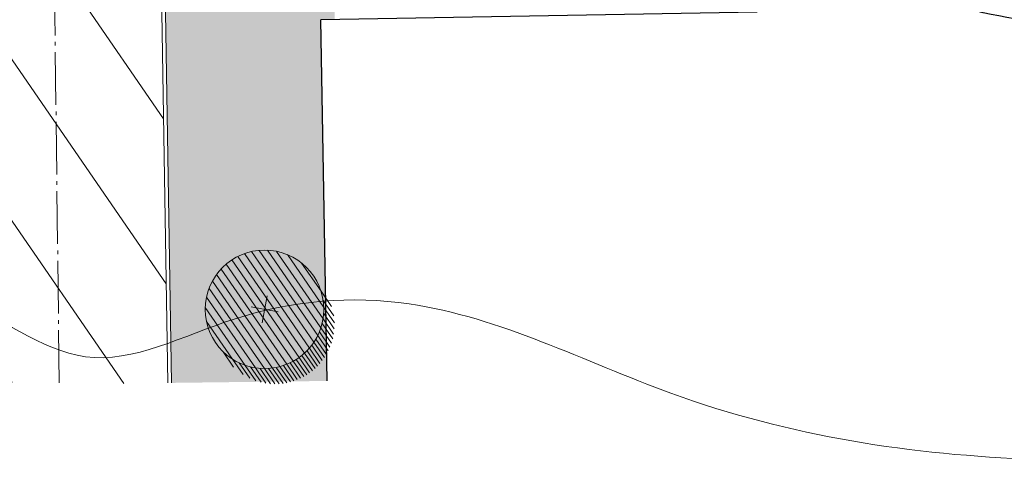
# Model space of a CAD drawing. Units: millimetres. Extents: x -1162 to 3856, y 299 to 2024.
# Drawn here: x -654 to -628, y 967 to 979 of the extents above; entities that cross this region are included whole.
import ezdxf

# ---------------------------------------------------------------- set-up
doc = ezdxf.new("R2010")
doc.units = ezdxf.units.MM
doc.header["$LTSCALE"] = 5
doc.linetypes.add('ACAD_ISO04W100', pattern=[30, 24, -3, 0, -3])
for name, color, linetype, lineweight in [('A09_ARBOL', 64, 'Continuous', 18), ('ACHURADO ACERAS', 251, 'Continuous', 25), ('ACHURADO PAVIMENTOS', 252, 'Continuous', 18), ('ARBOLES', 64, 'Continuous', 15), ('C-TOPO-MINR', 8, 'Continuous', 9), ('CIERRO', 7, 'Continuous', 25), ('EJES', 7, 'Continuous', 18), ('SOLERAS Y SOLERILLAS', 7, 'Continuous', 18)]:
    doc.layers.add(name, color=color, linetype=linetype, lineweight=lineweight)

# ---------------------------------------------------------------- blocks, each defined once
blk = doc.blocks.new('shrub4')
at = {"layer": 'A09_ARBOL', "lineweight": 5}
h = blk.add_hatch(dxfattribs=at)
h.set_pattern_fill('ANSI31', color=256, scale=0.0001)
h.paths.add_polyline_path([(-0.002721, 0.000061, 1), (0.002682, 0.000061, 1)])
h = blk.add_hatch(dxfattribs=at)
h.set_pattern_fill('ANSI31', color=251, scale=5e-05)
h.paths.add_polyline_path([(-0.002721, 0.000061, -0.158228), (-0.002206, 0.001647, 0.24024), (-0.003321, -0.000539, 0.726775), (0.001567, -0.002126, -0.612591)])
at = {"layer": 'A09_ARBOL', "color": 7}
for p, q in [((-0.000019, -0.000564), (-0.000019, 0.000686)), ((-0.000644, 0.000061), (0.000606, 0.000061))]:
    blk.add_line(p, q, dxfattribs=at)
at = {"layer": 'A09_ARBOL'}
blk.add_circle((-0.000019, 0.000061), 0.002702, dxfattribs=at)

msp = doc.modelspace()

# ---------------------------------------------------------------- hatches: boundary and pattern name
at = {"layer": 'ACHURADO ACERAS', "lineweight": 18}
h = msp.add_hatch(dxfattribs=at)
h.set_pattern_fill('AR-SAND', color=256, scale=0.007, angle=151.1679)
h.set_pattern_definition([(188.66786, (454.3017, 1996.84888), (-0.15540022, -0.305521884), [0, -0.270256, 0, -0.30226, 0, -0.288925]), (158.66786, (454.3017, 1996.8489), (-0.51763891, -0.28782906), [0, -0.145796, 0, -0.243586, 0, -0.093345]), (118.66786, (454.4933, 1996.7434), (-0.48554177, 0.26613526), [0, -0.0889, 0, -0.32004, 0, -0.41783]), (108.66786, (454.4933, 1996.7434), (-0.54348683, 0.12104906), [0, -0.04445, 0, -0.209804, 0, -0.24003])])
edge = h.paths.add_edge_path()
edge.add_line((-651.439, 1035.745), (-652.414, 1035.724))
edge.add_line((-652.414, 1035.724), (-651.982, 1010.066))
edge.add_arc((-647.793, 1010.151), 4.19, 181.159, 282.8551)
edge.add_line((-646.861, 1006.066), (-624.131, 1005.96))
edge.add_line((-624.131, 1005.96), (-625.186, 1008.234))
edge.add_line((-625.186, 1008.234), (-649.914, 1009.05))
edge.add_line((-649.914, 1009.05), (-651.329, 1010.251))
edge.add_line((-651.329, 1010.251), (-651.439, 1035.745))
edge = h.paths.add_edge_path()
edge.add_line((-650.295, 968.8), (-646.044, 968.853))
edge.add_line((-646.044, 968.853), (-646.214, 978.722))
edge.add_line((-646.214, 978.722), (-645.838, 978.729))
edge.add_line((-645.838, 978.729), (-645.847, 980.002))
edge.add_line((-645.847, 980.002), (-644.118, 980.089))
edge.add_line((-644.118, 980.089), (-645.284, 985.061))
edge.add_line((-645.284, 985.061), (-645.358, 992.704))
edge.add_line((-645.358, 992.704), (-634.432, 993.416))
edge.add_line((-634.432, 993.416), (-622.579, 993.578))
edge.add_line((-622.579, 993.578), (-618.317, 993.425))
edge.add_line((-618.317, 993.425), (-620.78, 998.735))
edge.add_line((-620.78, 998.735), (-645.225, 998.855))
edge.add_arc((-645.749, 993.849), 5.033, 84.0274, 170.4487)
edge.add_line((-650.712, 994.684), (-650.295, 968.8))
at = {"layer": 'ACHURADO PAVIMENTOS'}
h = msp.add_hatch(dxfattribs=at)
h.set_pattern_fill('ANSI31', color=256, scale=20, angle=79.5521, style=0)
h.set_pattern_definition([(124.55206, (5247.1927, -12481.3585), (-2.059028, -1.41788703), [])])
edge = h.paths.add_edge_path()
edge.add_line((-656.322, 968.793), (-653.735, 968.818))
edge.add_line((-653.735, 968.818), (-653.735, 968.758))
edge.add_line((-653.735, 968.758), (-650.395, 968.799))
edge.add_line((-650.395, 968.799), (-650.812, 994.692))
edge.add_arc((-645.749, 993.849), 5.133, 84.0831, 170.5516, ccw=False)
edge.add_line((-645.22, 998.955), (-615.205, 998.808))
edge.add_line((-615.205, 998.808), (-580.558, 998.667))
edge.add_line((-580.558, 998.667), (-540.675, 998.432))
edge.add_line((-540.675, 998.432), (-539.91, 1005.504))
edge.add_line((-539.91, 1005.504), (-581.069, 1005.655))
edge.add_line((-581.069, 1005.655), (-614.343, 1005.815))
edge.add_line((-614.343, 1005.815), (-646.85, 1005.966))
edge.add_arc((-647.793, 1010.151), 4.29, 181.1568, 282.7006, ccw=False)
edge.add_line((-652.082, 1010.064), (-652.514, 1035.722))
edge.add_line((-652.514, 1035.722), (-655.624, 1035.656))
edge.add_line((-655.624, 1035.656), (-655.618, 1035.513))
edge.add_line((-655.618, 1035.513), (-658.642, 1035.417))
edge.add_line((-658.642, 1035.417), (-658.282, 1010.087))
edge.add_arc((-662.49, 1010.255), 4.212, 272.9578, 357.7102, ccw=False)
edge.add_line((-662.273, 1006.049), (-676.291, 1006.131))
edge.add_line((-676.291, 1006.131), (-676.842, 999.114))
edge.add_line((-676.842, 999.114), (-663.558, 999.028))
edge.add_arc((-664.038, 991.931), 7.113, 2.3681, 86.1252, ccw=False)
edge.add_line((-656.931, 992.225), (-656.566, 989.723))
edge.add_line((-656.566, 989.723), (-656.322, 968.793))

# ---------------------------------------------------------------- linework, layer by layer
at = {"layer": 'C-TOPO-MINR', "linetype": 'Continuous', "lineweight": -3}
msp.add_open_spline([(-625.951, 978.58, -0.093), (-628.297, 978.795, -0.148), (-631.922, 979.854, 0.04), (-636.905, 984.247, -0.018), (-643.342, 984.105, 0.003), (-651.005, 981.632, -0.002), (-657.375, 979.11, 0), (-662.276, 976.767, 0), (-663.766, 976.29, 0)], degree=3, knots=[16.723638, 16.723638, 16.723638, 16.723638, 23.607311, 27.78417, 36.137893, 41.062711, 52.159999, 56.858814, 56.858814, 56.858814, 56.858814], dxfattribs=at)
at = {"layer": 'C-TOPO-MINR'}
msp.add_open_spline([(-626.687, 966.711, -1.828), (-630.053, 966.831, -0.88), (-635.79, 967.687, 0.297), (-642.813, 971.376, -0.041), (-648.408, 970.955, 0.008), (-652.608, 968.639, -0.002), (-656.756, 972.093, 0.001), (-659.83, 971.314, 0.001), (-661.698, 970.431, 0.001)], degree=3, knots=[12.533997, 12.533997, 12.533997, 12.533997, 22.992349, 30.54784, 35.347873, 39.540604, 43.422183, 49.291848, 49.291848, 49.291848, 49.291848], dxfattribs=at)
at = {"layer": 'CIERRO'}
for points in [[(-634.294, 978.927), (-646.214, 978.722)], [(-646.044, 968.853), (-646.214, 978.722), (-646.214, 978.722)]]:
    msp.add_lwpolyline(points, dxfattribs=at)
at = {"layer": 'EJES', "linetype": 'ACAD_ISO04W100', "ltscale": 0.012}
msp.add_lwpolyline([(-653.361, 968.797), (-653.766, 1002.701)], dxfattribs=at)
at = {"layer": 'SOLERAS Y SOLERILLAS'}
for points in [[(-650.395, 968.799), (-650.812, 994.692)], [(-650.295, 968.8), (-650.712, 994.693)]]:
    msp.add_lwpolyline(points, dxfattribs=at)

# ---------------------------------------------------------------- block references
at = {"layer": 'ARBOLES', "xscale": 599.5330848144636, "yscale": 599.5330848144636, "zscale": 599.5330848144636, "rotation": 79.55205946764666}
msp.add_blockref('shrub4', (-647.714, 970.814), dxfattribs=at)

doc.saveas('drawing.dxf')
